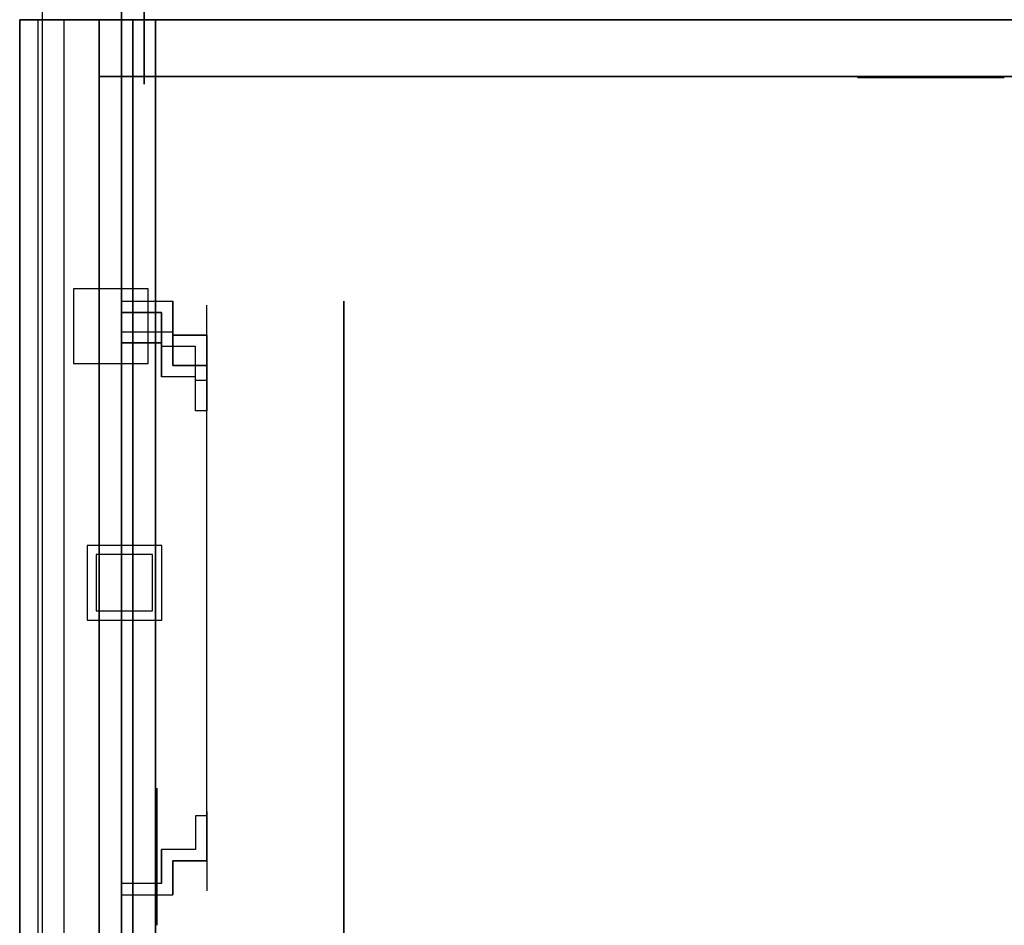
# Model space of a CAD drawing. Units: millimetres. Extents: x 12809 to 13409, y 6346 to 7034.
# Drawn here: x 12920 to 12928, y 6997 to 7005 of the extents above; entities that cross this region are included whole.
import ezdxf

# ---------------------------------------------------------------- set-up
doc = ezdxf.new("R2010")
doc.units = ezdxf.units.MM
doc.layers.add('Capa1', color=5, linetype='Continuous')

msp = doc.modelspace()

# ---------------------------------------------------------------- linework, layer by layer
at = {"color": 55, "extrusion": (-1, 0, 6.12323e-17)}
for p, q in [((12920.6101, 6988.3861, -3.6576), (12920.6101, 7010.9331, -3.6576)), ((12920.6101, 6988.2578, -3.52), (12920.6101, 7010.9331, -3.52)), ((12920.6101, 6988.1098, -3.2928), (12920.6101, 7010.9331, -3.2928)), ((12920.6101, 6988.5472, -2.946), (12920.6101, 7010.9331, -2.946)), ((12920.6101, 6988.1098, 6.5237), (12920.6101, 7010.9331, 6.5237)), ((12920.6101, 6988.5472, 6.8705), (12920.6101, 7010.9331, 6.8705)), ((12920.6101, 6988.1098, 27.256), (12920.6101, 7005.0041, 27.256)), ((12920.6101, 7005.0041, 27.256), (12920.6101, 7004.5667, 27.6028)), ((12920.6101, 6988.1098, 41.9725), (12920.6101, 7005.0041, 41.9725)), ((12920.6101, 6988.2578, 41.7453), (12920.6101, 7004.8561, 41.7453)), ((12920.6101, 6988.3861, 41.6077), (12920.6101, 7004.7278, 41.6077)), ((12920.6101, 6988.1098, 16.1682), (12920.6101, 7004.5667, 16.1682)), ((12920.6101, 6988.5472, 16.515), (12920.6101, 7004.5667, 16.515)), ((12920.6101, 6988.5472, 27.6028), (12920.6101, 7004.5667, 27.6028))]:
    msp.add_line(p, q, dxfattribs=at)
at = {"extrusion": (-1, 0, 6.12323e-17)}
msp.add_line((12920.6101, 7002.0103, 1.8591), (12920.6101, 7002.0779, 1.8591), dxfattribs=at)
at = {"extrusion": (-1, 1.83697e-16, 6.12323e-17)}
msp.add_line((12920.9101, 6996.557, 49.5849), (12920.9101, 6996.557, 50.8852), dxfattribs=at)
at = {"extrusion": (1, 0, 0), "elevation": 12920.8101}
msp.add_lwpolyline([(7017.2647, -3.7626), (7003.9978, -3.7626), (7003.9978, -17.8585), (7017.2647, -17.8585)], close=True, dxfattribs=at)
at = {"elevation": -17.8585}
for points in [[(12919.7084, 7004.5667), (12919.7084, 6987.8455), (12937.1312, 6987.8455), (12937.1312, 7004.5667)], [(12937.1312, 7004.5667), (12937.1312, 6987.8455), (12919.7084, 6987.8455), (12919.7084, 7004.5667)], [(12919.7084, 7004.5667), (12919.7084, 6987.8455), (12937.1312, 6987.8455), (12937.1312, 7004.5667)], [(12919.8684, 7004.5667), (12919.8684, 6988.0055), (12936.9712, 6988.0055), (12936.9712, 7004.5667)], [(12920.1022, 6988.2393), (12920.1022, 7004.5667), (12936.7374, 7004.5667), (12936.7374, 6988.2393)]]:
    msp.add_lwpolyline(points, close=True, dxfattribs=at)
at = {"color": 55, "extrusion": (-1, 0, 6.12323e-17)}
for elevation in [-12920.6101, -12920.7101]:
    msp.add_lwpolyline([(-7004.5667, -2.946), (-6988.5472, -2.946), (-6988.5472, 6.5237), (-7004.5667, 6.5237)], close=True, dxfattribs=dict(at, elevation=elevation))
at = {"extrusion": (-3.06162e-16, 7.94041e-14, -1), "elevation": -27.6028}
msp.add_lwpolyline([(-12920.6101, 7004.5667), (-12920.6101, 7004.5667), (-12920.6101, 7001.5385), (-12920.6101, 7001.5385)], close=True, dxfattribs=at)
at = {"extrusion": (1, -7.94904e-18, -3.06162e-16), "elevation": 12920.7101}
msp.add_lwpolyline([(7004.5667, 16.515), (7004.5667, 16.1682), (7002.0779, 16.1682), (7002.0779, 16.515)], close=True, dxfattribs=at)
at = {"extrusion": (-5.23011e-10, 1, 6.12323e-17), "elevation": 7004.0667}
msp.add_lwpolyline([(-12930.4248, 43.4462), (-12926.422, 43.4462), (-12926.422, 43.6833), (-12930.4248, 43.6833)], close=True, dxfattribs=at)
at = {"color": 3, "extrusion": (-1.22465e-16, 7.94041e-14, -1)}
for points, elevation in [([(-12920.1842, 7002.1883), (-12920.1842, 7001.5279), (-12920.8447, 7001.5279), (-12920.8447, 7002.1883)], -37.2782), ([(-12920.3041, 6999.9174), (-12920.3041, 6999.2569), (-12920.9646, 6999.2569), (-12920.9646, 6999.9174)], -14.1145), ([(-12920.3854, 6999.836), (-12920.3854, 6999.3382), (-12920.8833, 6999.3382), (-12920.8833, 6999.836)], -14.1145)]:
    msp.add_lwpolyline(points, close=True, dxfattribs=dict(at, elevation=elevation))
at = {"extrusion": (-1, -1.94484e-29, 3.06162e-16)}
for points, elevation in [([(-7002.0779, 41.6077), (-6991.1576, 41.6077), (-6991.1576, -14.9788), (-7002.0779, -14.9788)], -12920.4101), ([(-7002.0779, 41.9984), (-6991.1576, 41.9984), (-6991.1576, -14.5881), (-7002.0779, -14.5881)], -12922.5751)]:
    msp.add_lwpolyline(points, close=True, dxfattribs=dict(at, elevation=elevation))
for points, elevation in [([(12920.6101, 7002.0779), (12921.063, 7002.0779), (12921.063, 7001.7779), (12921.363, 7001.7779), (12921.363, 7001.3779), (12921.263, 7001.3779), (12921.263, 7001.6779), (12920.963, 7001.6779), (12920.963, 7001.9779), (12920.6101, 7001.9779), (12920.6101, 7002.0779)], 22.4302), ([(12920.6101, 7001.8082), (12921.063, 7001.8082), (12921.063, 7001.5082), (12921.363, 7001.5082), (12921.363, 7001.1082), (12921.263, 7001.1082), (12921.263, 7001.4082), (12920.963, 7001.4082), (12920.963, 7001.7082), (12920.6101, 7001.7082), (12920.6101, 7001.8082)], 33.0198), ([(12920.6101, 6996.8267), (12921.063, 6996.8267), (12921.063, 6997.1267), (12921.363, 6997.1267), (12921.363, 6997.5266), (12921.263, 6997.5267), (12921.263, 6997.2267), (12920.963, 6997.2267), (12920.963, 6996.9267), (12920.6101, 6996.9267), (12920.6101, 6996.8267)], 33.0198)]:
    msp.add_lwpolyline(points, dxfattribs=dict(elevation=elevation))
at = {"extrusion": (-1, 1.83697e-16, 6.12323e-17), "elevation": -12920.9101}
msp.add_lwpolyline([(-6998.562, 43.4462), (-6994.5592, 43.4462), (-6994.5592, 43.6833), (-6998.562, 43.6833)], close=True, dxfattribs=at)
at = {"layer": 'Capa1', "extrusion": (-1, 0, 6.12323e-17)}
for p, q in [((12920.6101, 6987.8447, -17.9646), (12920.6101, 7016.3298, -17.9646)), ((12920.6101, 7004.5667, 18.7423), (12920.6101, 7010.9157, 18.7423)), ((12920.6101, 7004.5667, 18.9529), (12920.6101, 7010.9157, 18.9529)), ((12920.6101, 6988.2394, -15.0049), (12920.6101, 7005.3187, -15.0049)), ((12920.6101, 6988.2394, -15.3217), (12920.6101, 7005.3187, -15.3217)), ((12920.6101, 7004.5667, -14.5881), (12920.6101, 7005.3187, -14.5881)), ((12920.6101, 7005.0387, 1.8591), (12920.6101, 7004.5667, 1.8591)), ((12920.6101, 7005.0086, 20.2028), (12920.6101, 7004.5667, 20.2028)), ((12920.6101, 7005.0041, 41.9725), (12920.6101, 7004.5667, 42.6648)), ((12920.6101, 7004.8978, 1.9591), (12920.6101, 7004.5667, 1.9591)), ((12920.6101, 7004.5667, 42.6648), (12920.6101, 6988.5472, 42.6648)), ((12920.6101, 6988.5472, 42.6648), (12920.6101, 7004.5667, 42.6648)), ((12920.6101, 7004.5667, -14.5881), (12920.6101, 7004.5667, -3.6576)), ((12920.6101, 7004.5667, -2.946), (12920.6101, 7004.5667, 27.256)), ((12920.6101, 7004.5667, 27.6028), (12920.6101, 7004.5667, 41.6077)), ((12920.6101, 7002.0779, 5.069), (12920.6101, 7002.0779, -2.946)), ((12920.6101, 7002.0779, 6.0795), (12920.6101, 7002.0779, 6.5237)), ((12920.6101, 7002.0779, 39.8584), (12920.6101, 7002.0779, 27.6833)), ((12920.6101, 7002.0779, 15.4155), (12920.6101, 7002.0779, 16.1682)), ((12920.6101, 7002.0779, 16.515), (12920.6101, 7002.0779, 25.7625)), ((12920.6101, 7002.0779, 14.2614), (12920.6101, 7002.0779, 6.8705)), ((12920.6101, 7002.0779, 40.6318), (12920.6101, 7002.0779, 41.6077)), ((12920.6101, 7002.0779, 26.5296), (12920.6101, 7002.0779, 27.256)), ((12920.6101, 7001.3779, 22.4302), (12920.6101, 7002.0779, 22.4302)), ((12921.363, 7001.3415, 22.4699), (12921.363, 7002.0415, 22.4699)), ((12920.6101, 7001.9564, -14.5881), (12920.6101, 7001.9564, -7.6614)), ((12920.6101, 7001.9564, -14.5881), (12920.6101, 6997.0963, -14.5881)), ((12920.6101, 7001.9564, -5.6104), (12920.6101, 7001.9564, -3.6576)), ((12920.6101, 7001.7937, 28.3562), (12920.6101, 7001.8248, 37.0229)), ((12920.6101, 7001.8119, 33.4302), (12920.6101, 7001.1082, 33.4302)), ((12921.363, 7001.3779, 22.4302), (12921.363, 7001.7779, 22.4302)), ((12921.363, 7001.0719, 33.0594), (12921.363, 7001.7719, 33.0594)), ((12921.363, 7001.1082, 33.0198), (12921.363, 7001.5082, 33.0198)), ((12920.6101, 7000.6932, -10.6718), (12920.6101, 6997.7523, -10.6718)), ((12920.6101, 7000.6932, -7.5584), (12920.6101, 7000.6932, -10.6718)), ((12920.6101, 7000.6312, 4.951), (12920.6101, 7000.6312, 5.069)), ((12920.6101, 7000.3105, 4.8631), (12920.6101, 7000.6312, 4.8631)), ((12920.6101, 7000.6312, 4.8631), (12920.6101, 7000.6312, 4.951)), ((12920.6101, 7000.3105, 5.069), (12920.6101, 7000.6312, 5.069)), ((12920.6101, 7000.5856, 25.7625), (12920.6101, 7000.5856, 25.6415)), ((12920.6101, 7000.3333, 25.6415), (12920.6101, 7000.5856, 25.6415)), ((12920.6101, 7000.5856, 25.4356), (12920.6101, 7000.5856, 25.6415)), ((12920.6101, 7000.3333, 25.4356), (12920.6101, 7000.5856, 25.4356)), ((12920.6101, 7000.5271, 39.8584), (12920.6101, 7000.5271, 39.4851)), ((12920.6101, 7000.5271, 39.691), (12920.6101, 7000.2349, 39.691)), ((12920.6101, 7000.2349, 39.4851), (12920.6101, 7000.5271, 39.4851)), ((12920.6101, 7000.2349, 39.691), (12920.6101, 7000.4873, 39.691)), ((12920.6101, 7000.3333, 25.7625), (12920.6101, 7000.3333, 25.4356)), ((12920.6101, 7000.3105, 4.951), (12920.6101, 7000.3105, 5.069)), ((12920.6101, 7000.3105, 4.951), (12920.6101, 7000.3105, 4.8631)), ((12920.6101, 7000.2349, 39.4851), (12920.6101, 7000.2349, 39.8584)), ((12920.6101, 6999.9945, 14.1145), (12920.6101, 6999.5871, 14.1145)), ((12920.6101, 6999.9945, 14.1145), (12920.6101, 6999.9945, 14.2614)), ((12920.6101, 6999.9945, 14.2614), (12920.6101, 6999.5871, 14.2614)), ((12920.6101, 6999.9174, 13.9676), (12920.6101, 6999.5871, 13.9676)), ((12920.6101, 6999.9174, 13.9676), (12920.6101, 6999.9174, 14.1145)), ((12920.6101, 6999.9174, 14.1145), (12920.6101, 6999.5871, 14.1145)), ((12920.6101, 6999.2895, 14.2614), (12920.6101, 6999.8847, 14.2614)), ((12920.6101, 6999.5871, 13.8207), (12920.6101, 6999.8403, 13.8207)), ((12920.6101, 6999.8403, 13.8207), (12920.6101, 6999.8403, 13.9676)), ((12920.6101, 6999.5871, 13.8207), (12920.6101, 6999.334, 13.8207)), ((12920.6101, 6999.2569, 13.9676), (12920.6101, 6999.5871, 13.9676)), ((12920.6101, 6999.2569, 14.1145), (12920.6101, 6999.5871, 14.1145)), ((12920.6101, 6999.1797, 14.1145), (12920.6101, 6999.5871, 14.1145)), ((12920.6101, 6999.1797, 14.2614), (12920.6101, 6999.5871, 14.2614)), ((12920.6101, 6999.334, 13.8207), (12920.6101, 6999.334, 13.9676)), ((12920.6101, 6999.2569, 13.9676), (12920.6101, 6999.2569, 14.1145)), ((12920.6101, 6999.1797, 14.1145), (12920.6101, 6999.1797, 14.2614)), ((12920.6101, 6998.8638, 4.951), (12920.6101, 6998.8638, 5.069)), ((12920.6101, 6998.5431, 4.8631), (12920.6101, 6998.8638, 4.8631)), ((12920.6101, 6998.8638, 4.8631), (12920.6101, 6998.8638, 4.951)), ((12920.6101, 6998.5431, 5.069), (12920.6101, 6998.8638, 5.069)), ((12920.6101, 6998.841, 25.7625), (12920.6101, 6998.841, 25.6415)), ((12920.6101, 6998.841, 25.6415), (12920.6101, 6998.5886, 25.6415)), ((12920.6101, 6998.841, 25.5234), (12920.6101, 6998.841, 25.6415)), ((12920.6101, 6998.5886, 25.4356), (12920.6101, 6998.841, 25.4356)), ((12920.6101, 6998.841, 25.4356), (12920.6101, 6998.841, 25.5234)), ((12920.6101, 6998.6841, 39.8584), (12920.6101, 6998.6841, 39.4851)), ((12920.6101, 6998.392, 39.691), (12920.6101, 6998.6841, 39.691)), ((12920.6101, 6998.392, 39.4851), (12920.6101, 6998.6841, 39.4851)), ((12920.6101, 6998.5886, 25.7625), (12920.6101, 6998.5886, 25.6415)), ((12920.6101, 6998.5886, 25.5234), (12920.6101, 6998.5886, 25.6415)), ((12920.6101, 6998.5886, 25.5234), (12920.6101, 6998.5886, 25.4356)), ((12920.6101, 6998.5431, 4.951), (12920.6101, 6998.5431, 5.069)), ((12920.6101, 6998.5431, 4.951), (12920.6101, 6998.5431, 4.8631)), ((12920.6101, 6998.392, 39.4851), (12920.6101, 6998.392, 39.8584)), ((12920.6101, 6997.7523, -7.5584), (12920.6101, 6997.7523, -10.6718)), ((12921.363, 6997.563, 33.0594), (12921.363, 6996.863, 33.0594)), ((12920.6101, 6996.823, 33.4302), (12920.6101, 6997.5267, 33.4302)), ((12921.363, 6997.5266, 33.0198), (12921.363, 6997.1267, 33.0198)), ((12920.6101, 6997.0963, -14.5881), (12920.6101, 6997.0963, -7.6614)), ((12920.6101, 6997.0963, -2.946), (12920.6101, 6997.0963, 5.069)), ((12920.6101, 6997.0963, 6.8705), (12920.6101, 6997.0963, 16.1682)), ((12920.6101, 6997.0963, 16.515), (12920.6101, 6997.0963, 25.7625)), ((12920.6101, 6996.8412, 28.3562), (12920.6101, 6996.8412, 37.0229)), ((12920.6101, 6996.8412, 37.4635), (12920.6101, 6996.8412, 39.8584)), ((12920.6101, 6996.8412, 39.8584), (12920.6101, 6996.8412, 39.691)), ((12920.6101, 6996.8412, 28.3562), (12920.6101, 6996.8101, 37.0229)), ((12920.6101, 6996.3176, 25.6415), (12920.6101, 6996.7963, 25.6415)), ((12920.6101, 6996.7963, 25.7625), (12920.6101, 6996.7963, 25.6415)), ((12920.6101, 6996.7058, 5.2354), (12920.6101, 6996.4082, 5.2354)), ((12920.6101, 6996.4176, 14.2614), (12920.6101, 6996.6963, 14.2614))]:
    msp.add_line(p, q, dxfattribs=at)
at = {"layer": 'Capa1'}
for p, q in [((12920.6101, 7005.3187, -17.8585), (12920.6101, 6989.2992, -17.8585)), ((12920.6101, 7002.0779, 22.4302), (12921.063, 7002.0779, 22.4302)), ((12920.6101, 7001.9779, 22.4302), (12920.6101, 7002.0779, 22.4302)), ((12921.063, 7001.7779, 22.4302), (12921.063, 7002.0779, 22.4302)), ((12920.6101, 7001.9779, 22.4302), (12920.963, 7001.9779, 22.4302)), ((12920.963, 7001.9779, 22.4302), (12920.963, 7001.6779, 22.4302)), ((12920.6101, 7001.8082, 33.0198), (12921.063, 7001.8082, 33.0198)), ((12920.6101, 7001.7082, 33.0198), (12920.6101, 7001.8082, 33.0198)), ((12921.063, 7001.5082, 33.0198), (12921.063, 7001.8082, 33.0198)), ((12921.363, 7001.7779, 22.4302), (12921.063, 7001.7779, 22.4302)), ((12920.6101, 7001.7082, 33.0198), (12920.963, 7001.7082, 33.0198)), ((12920.963, 7001.7082, 33.0198), (12920.963, 7001.4082, 33.0198)), ((12921.363, 7001.5082, 33.0198), (12921.063, 7001.5082, 33.0198)), ((12920.963, 6996.9267, 33.0198), (12920.963, 6997.2267, 33.0198)), ((12921.363, 6997.1267, 33.0198), (12921.063, 6997.1267, 33.0198)), ((12921.063, 6997.1267, 33.0198), (12921.063, 6996.8267, 33.0198))]:
    msp.add_line(p, q, dxfattribs=at)
at = {"layer": 'Capa1', "extrusion": (-5.23011e-10, 1, 6.12323e-17)}
for p, q in [((12923.045, 7004.0667, 44.4617), (12923.045, 7004.0667, 42.6648)), ((12924.2683, 7004.0667, 44.4617), (12923.951, 7004.0667, 44.4617)), ((12924.2683, 7004.0667, 47.6402), (12924.2683, 7004.0667, 44.0697)), ((12925.4917, 7004.0667, 47.6402), (12925.1744, 7004.0667, 47.6402)), ((12925.4917, 7004.0667, 49.94), (12925.4917, 7004.0667, 47.2482)), ((12926.715, 7004.0667, 49.94), (12926.3977, 7004.0667, 49.94)), ((12926.4065, 7004.0667, 43.6833), (12928.2738, 7004.0667, 43.6833)), ((12926.4109, 7004.0667, 43.6833), (12926.4109, 7004.0667, 47.5526)), ((12926.4184, 7004.0667, 43.7019), (12928.2785, 7004.0667, 43.7019)), ((12926.4229, 7004.0667, 43.7019), (12926.4229, 7004.0667, 47.5562)), ((12926.4912, 7004.0667, 43.6833), (12926.4912, 7004.0667, 47.5526)), ((12926.5029, 7004.0667, 43.7019), (12926.5029, 7004.0667, 47.5562)), ((12926.715, 7004.0667, 51.7972), (12927.7448, 7004.0667, 51.7972)), ((12926.715, 7004.0667, 52.7801), (12926.715, 7004.0667, 49.94)), ((12927.7448, 7004.0667, 54.1879), (12927.7448, 7004.0667, 51.7972)), ((12929.0948, 7004.0667, 54.1879), (12927.7448, 7004.0667, 54.1879)), ((12927.9457, 7004.0667, 53.9007), (12928.4198, 7004.0667, 53.9007)), ((12927.9457, 7004.0667, 53.9007), (12927.9457, 7004.0667, 51.7972)), ((12927.9457, 7004.0667, 51.7972), (12928.4198, 7004.0667, 51.7972)), ((12928.0517, 7004.0667, 53.792), (12928.4198, 7004.0667, 53.792)), ((12928.0517, 7004.0667, 53.792), (12928.0517, 7004.0667, 51.9059)), ((12928.0517, 7004.0667, 51.9059), (12928.4198, 7004.0667, 51.9059)), ((12928.1935, 7004.0667, 43.6833), (12928.1935, 7004.0667, 47.5526)), ((12928.1985, 7004.0667, 43.7019), (12928.1985, 7004.0667, 47.5562)), ((12928.2738, 7004.0667, 43.6833), (12928.2738, 7004.0667, 47.5526)), ((12928.2785, 7004.0667, 43.7019), (12928.2785, 7004.0667, 47.5562))]:
    msp.add_line(p, q, dxfattribs=at)
at = {"layer": 'Capa1', "extrusion": (-1, 1.83697e-16, 6.12323e-17)}
for p, q in [((12920.9101, 7001.9317, 44.4617), (12920.9101, 7001.9317, 42.6648)), ((12920.9101, 7000.7084, 44.4617), (12920.9101, 7001.0257, 44.4617)), ((12920.9101, 7000.7084, 47.6402), (12920.9101, 7000.7084, 44.0697)), ((12920.9101, 6999.4851, 47.6402), (12920.9101, 6999.8024, 47.6402)), ((12920.9101, 6999.4851, 49.94), (12920.9101, 6999.4851, 47.2482)), ((12920.9101, 6998.2617, 49.94), (12920.9101, 6998.5791, 49.94)), ((12920.9101, 6998.5583, 43.7019), (12920.9101, 6996.6982, 43.7019)), ((12920.9101, 6998.5539, 43.7019), (12920.9101, 6998.5539, 47.5562)), ((12920.9101, 6998.4739, 43.7019), (12920.9101, 6998.4739, 47.5562)), ((12920.9101, 6998.2617, 51.7972), (12920.9101, 6997.232, 51.7972)), ((12920.9101, 6998.2617, 51.7972), (12920.9101, 6998.2617, 49.94)), ((12920.9101, 6997.232, 54.1879), (12920.9101, 6995.8819, 54.1879)), ((12920.9101, 6997.232, 54.1879), (12920.9101, 6997.232, 51.7972)), ((12920.9101, 6997.0311, 53.9007), (12920.9101, 6996.557, 53.9007)), ((12920.9101, 6997.0311, 53.9007), (12920.9101, 6997.0311, 51.7972)), ((12920.9101, 6997.0311, 51.7972), (12920.9101, 6996.557, 51.7972)), ((12920.9101, 6996.925, 53.792), (12920.9101, 6996.557, 53.792)), ((12920.9101, 6996.925, 53.792), (12920.9101, 6996.925, 51.9059)), ((12920.9101, 6996.925, 51.9059), (12920.9101, 6996.557, 51.9059)), ((12920.9101, 6996.7782, 43.7019), (12920.9101, 6996.7782, 47.5562)), ((12920.9101, 6996.6982, 43.7019), (12920.9101, 6996.6982, 47.5562))]:
    msp.add_line(p, q, dxfattribs=at)
at = {"layer": 'Capa1', "color": 3, "extrusion": (-1, 0, 6.12323e-17)}
msp.add_line((12920.6101, 6996.557, 26.3552), (12920.6101, 6996.557, 16.515), dxfattribs=at)
at = {"layer": 'Capa1', "elevation": -17.8585}
msp.add_lwpolyline([(12919.9084, 7005.3187), (12919.9084, 7005.3187), (12919.9084, 6987.8455), (12937.3312, 6987.8455), (12937.3312, 7005.3187), (12936.6295, 7005.3187)], dxfattribs=at)
at = {"layer": 'Capa1', "extrusion": (-1, 1.83697e-16, 6.12323e-17)}
for points, elevation in [([(-7004.5667, 42.6648), (-6988.5472, 42.6648), (-6996.557, 56.5381)], -12920.4101), ([(-7004.5667, 42.6648), (-6988.5472, 42.6648), (-6996.557, 56.5381)], -12920.9101), ([(-7004.1048, 42.6648), (-6989.0091, 42.6648), (-6996.557, 55.7381)], -12920.4101), ([(-7004.1048, 42.6648), (-6989.0091, 42.6648), (-6996.557, 55.7381)], -12920.9101), ([(-7000.7084, 44.4617), (-7001.0257, 44.4617), (-7001.0257, 44.2657), (-7000.7084, 44.2657)], -12920.9101), ([(-7000.7084, 44.2657), (-7001.0257, 44.2657), (-7001.0257, 44.0697), (-7000.7084, 44.0697)], -12920.9101), ([(-6999.4851, 47.6402), (-6999.8024, 47.6402), (-6999.8024, 47.4442), (-6999.4851, 47.4442)], -12920.9101), ([(-6999.4851, 47.4442), (-6999.8024, 47.4442), (-6999.8024, 47.2482), (-6999.4851, 47.2482)], -12920.9101), ([(-6998.2617, 49.94), (-6998.5791, 49.94), (-6998.5791, 49.744), (-6998.2617, 49.744)], -12920.9101), ([(-6998.2617, 49.744), (-6998.5791, 49.744), (-6998.5791, 49.548), (-6998.2617, 49.548)], -12920.9101)]:
    msp.add_lwpolyline(points, close=True, dxfattribs=dict(at, elevation=elevation))
at = {"layer": 'Capa1', "extrusion": (-5.23011e-10, 1, 6.12323e-17)}
for points, elevation in [([(-12936.4295, 42.6648), (-12920.4101, 42.6648), (-12928.4198, 56.5381)], 7004.5667), ([(-12935.9676, 42.6648), (-12920.8719, 42.6648), (-12928.4198, 55.7381)], 7004.5667), ([(-12936.4295, 42.6648), (-12920.4101, 42.6648), (-12928.4198, 56.5381)], 7004.0667), ([(-12935.9676, 42.6648), (-12920.8719, 42.6648), (-12928.4198, 55.7381)], 7004.0667), ([(-12924.2683, 44.4617), (-12923.951, 44.4617), (-12923.951, 44.2657), (-12924.2683, 44.2657)], 7004.0667), ([(-12924.2683, 44.2657), (-12923.951, 44.2657), (-12923.951, 44.0697), (-12924.2683, 44.0697)], 7004.0667), ([(-12925.4917, 47.6402), (-12925.1744, 47.6402), (-12925.1744, 47.4442), (-12925.4917, 47.4442)], 7004.0667), ([(-12925.4917, 47.4442), (-12925.1744, 47.4442), (-12925.1744, 47.2482), (-12925.4917, 47.2482)], 7004.0667), ([(-12926.715, 49.94), (-12926.3977, 49.94), (-12926.3977, 49.744), (-12926.715, 49.744)], 7004.0667), ([(-12926.715, 49.744), (-12926.3977, 49.744), (-12926.3977, 49.548), (-12926.715, 49.548)], 7004.0667)]:
    msp.add_lwpolyline(points, close=True, dxfattribs=dict(at, elevation=elevation))
at = {"layer": 'Capa1', "extrusion": (-1, 0, 6.12323e-17), "elevation": -12920.6101}
for points in [[(-6997.0963, 22.4302, 0.353752), (-6999.5871, 25.5102, 0.353752), (-7002.0779, 22.4302)], [(-6996.8267, 33.0198, 0.353752), (-6999.3174, 36.0997, 0.353752), (-7001.8082, 33.0198)]]:
    msp.add_lwpolyline(points, format="xyb", dxfattribs=at)
at = {"layer": 'Capa1', "extrusion": (-1, 1.83697e-16, 6.12323e-17), "elevation": -12920.9101}
for points in [[(-6998.562, 43.6833), (-6996.6946, 43.6833), (-6996.6946, 47.5526, 1), (-6998.5575, 47.5526), (-6998.5575, 43.6833)], [(-6996.7749, 43.6833), (-6996.7749, 47.5526, 1), (-6998.4772, 47.5526), (-6998.4772, 43.6833)]]:
    msp.add_lwpolyline(points, format="xyb", dxfattribs=at)
at = {"layer": 'Capa1', "extrusion": (-1, 0, 6.12323e-17)}
for centre, radius, start, end in [((-7005.3865, 5.2964, -12920.6101), 0.8198, 0, 89.48682), ((-7005.3865, 5.2964, -12920.6101), 1.1198, 33.73353, 89.48682), ((-7001.0017, 5.069, -12920.6101), 1.0762, 109.13846, 180), ((-7001.0017, 5.069, -12920.6101), 1.4762, 103.82845, 136.80555), ((-7001.2308, 39.8584, -12920.6101), 0.8471, 94.85299, 180), ((-7001.2308, 39.8584, -12920.6101), 1.1471, 93.58181, 137.60076), ((-7000.6359, 37.4635, -12920.6101), 1.442, 23.88786, 180), ((-7001.2472, 25.7625, -12920.6101), 0.8307, 95.84072, 180), ((-7001.2472, 25.7625, -12920.6101), 1.1307, 94.28759, 137.27955), ((-7000.6128, 14.2614, -12920.6101), 1.4651, 104.56908, 180), ((-7000.6128, 14.2614, -12920.6101), 1.8651, 101.39663, 141.77041), ((-6998.9283, 22.4302, -12920.6101), 3.1496, 102.07468, 180), ((-6998.9848, 1.8591, -12920.6101), 3.0255, 101.48301, 180), ((-6998.8919, 22.4699, -12921.363), 3.1496, 102.07468, 180), ((-7000.6359, 37.4635, -12920.6101), 1.342, 10.74316, 180), ((-6998.9283, 22.4302, -12920.6101), 3.0496, 102.07468, 180), ((-6998.7508, -7.6614, -12920.6101), 3.2056, 104.00108, 180), ((-6998.7508, -7.6614, -12920.6101), 3.8056, 101.75897, 147.38764), ((-6998.9848, 1.8591, -12920.6101), 2.9255, 101.88115, 180), ((-6998.9848, 1.8591, -12920.6101), 2.6255, 103.26216, 180), ((-6998.9848, 1.8591, -12920.6101), 2.4255, 104.37831, 180), ((-7001.7074, 5.069, -12920.6101), 1.0762, 0, 70.86154), ((-7001.7074, 5.069, -12920.6101), 1.4762, 33.10747, 76.17155), ((-7001.4163, 25.7625, -12920.6101), 0.8307, 0, 84.15928), ((-7001.4163, 25.7625, -12920.6101), 1.1307, 32.19277, 85.71241), ((-7001.3741, 39.8584, -12920.6101), 0.8471, 360, 85.14701), ((-7001.3741, 39.8584, -12920.6101), 1.1471, 30.02488, 86.41819), ((-6999.7437, 33.0197, -12921.363), 1.3645, 99.89251, 180.00745), ((-6998.627, 33.0198, -12921.363), 2.4496, 105.60255, 180), ((-7001.3499, 14.2614, -12920.6101), 1.4651, 0, 75.43092), ((-7001.3499, 14.2614, -12920.6101), 1.8651, 19.07219, 78.60337), ((-6999.2227, -7.5584, -12920.6101), 1.4704, 0, 180), ((-6999.7437, 33.0197, -12921.363), 1.0145, 103.35752, 180.00745), ((-6999.2343, 5.069, -12920.6101), 1.4762, 103.82845, 146.89253), ((-6999.5026, 25.7625, -12920.6101), 1.1307, 94.28759, 147.80723), ((-6999.3879, 39.8584, -12920.6101), 1.1471, 93.58181, 149.97512), ((-6999.5026, 25.7625, -12920.6101), 0.8307, 95.84072, 180), ((-6999.2343, 5.069, -12920.6101), 1.0762, 109.13846, 180), ((-6999.3879, 39.8584, -12920.6101), 0.8471, 94.85299, 180), ((-7000.246, 22.4302, -12920.6101), 3.0496, 0, 77.92532), ((-6999.94, 5.069, -12920.6101), 1.0762, 0, 70.86154), ((-6999.94, 5.069, -12920.6101), 1.4762, 33.10747, 76.17155), ((-7000.1894, 1.8591, -12920.6101), 2.4255, 0, 75.62169), ((-7000.1894, 1.8591, -12920.6101), 2.6255, 0, 76.73784), ((-7000.1894, 1.8591, -12920.6101), 2.9255, 0, 78.11885), ((-7000.1894, 1.8591, -12920.6101), 3.0255, 0, 78.51699), ((-6999.6717, 25.7625, -12920.6101), 0.8307, 0, 84.15928), ((-6999.6717, 25.7625, -12920.6101), 1.1307, 32.19277, 85.71241), ((-6997.8244, 14.2614, -12920.6101), 1.8651, 101.39663, 160.92781), ((-7000.246, 22.4302, -12920.6101), 3.1496, 0, 77.92532), ((-7000.2144, 22.4302, -12921.363), 2.4496, 0, 74.39745), ((-7000.3019, -7.6614, -12920.6101), 3.2056, 0, 75.99892), ((-7000.3019, -7.6614, -12920.6101), 3.8056, 10.24005, 78.24103), ((-6999.5312, 39.8584, -12920.6101), 0.8471, 360, 85.14701), ((-6999.5312, 39.8584, -12920.6101), 1.1471, 30.02488, 86.41819), ((-6997.999, 37.4635, -12920.6101), 1.442, 36.59025, 156.11214), ((-6997.999, 37.4635, -12920.6101), 1.342, 30.37332, 169.25684), ((-6997.8244, 14.2614, -12920.6101), 1.4651, 104.56908, 180), ((-6999.9447, 33.0198, -12921.363), 2.4496, 0, 74.39745), ((-6997.758, 25.7625, -12920.6101), 1.1307, 94.28759, 147.80723), ((-6997.4669, 5.069, -12920.6101), 1.4762, 103.82845, 146.89253), ((-6998.8911, 33.0197, -12921.363), 1.0145, 359.99255, 76.64248), ((-6998.8911, 33.0197, -12921.363), 1.3645, 359.99255, 80.10749), ((-6997.758, 25.7625, -12920.6101), 0.8307, 95.84072, 180), ((-6997.4669, 5.069, -12920.6101), 1.0762, 109.13846, 180), ((-6997.5449, 39.8584, -12920.6101), 1.1471, 93.58181, 149.97512), ((-6997.5449, 39.8584, -12920.6101), 0.8471, 94.85299, 180), ((-6998.5615, 14.2614, -12920.6101), 1.4651, 0, 75.43092), ((-6998.5615, 14.2614, -12920.6101), 1.8651, 0, 78.60337), ((-6997.927, 25.7625, -12920.6101), 0.8307, 0, 84.15928), ((-6997.927, 25.7625, -12920.6101), 1.1307, 0, 85.71241), ((-6998.1726, 5.069, -12920.6101), 1.0762, 0, 70.86154), ((-6998.1726, 5.069, -12920.6101), 1.4762, 6.47161, 76.17155), ((-6997.6882, 39.8584, -12920.6101), 0.8471, 360, 85.14701), ((-6997.6882, 39.8584, -12920.6101), 1.1471, 9.5238, 86.41819), ((-6992.812, -7.6614, -12920.6101), 3.8056, 101.75897, 169.75995)]:
    msp.add_arc(centre, radius, start, end, dxfattribs=at)
at = {"layer": 'Capa1', "extrusion": (-5.23011e-10, 1, 6.12323e-17)}
for centre, radius, start, end in [((-12923.498, 44.4617, 7004.0667), 0.453, 0, 180), ((-12924.7214, 47.6402, 7004.0667), 0.453, 0, 180), ((-12925.9447, 49.94, 7004.0667), 0.453, 0, 180), ((-12927.3507, 47.5562, 7004.0667), 0.9278, 0, 180), ((-12927.3507, 47.5562, 7004.0667), 0.8478, 0, 180), ((-12928.4198, 49.5849, 7004.0563), 1.3003, 270, 90), ((-12928.4198, 49.5849, 7004.0667), 1.3003, 270, 90), ((-12928.4198, 49.5849, 7004.0563), 1.2133, 270, 90), ((-12928.4198, 49.5849, 7004.0667), 1.2133, 270, 90)]:
    msp.add_arc(centre, radius, start, end, dxfattribs=at)
at = {"layer": 'Capa1', "extrusion": (-1, 1.83697e-16, 6.12323e-17)}
for centre, radius, start, end in [((-7001.4787, 44.4617, -12920.9101), 0.453, 0, 180), ((-7000.2554, 47.6402, -12920.9101), 0.453, 0, 180), ((-6999.0321, 49.94, -12920.9101), 0.453, 0, 180), ((-6997.6261, 47.5562, -12920.9101), 0.9278, 0, 180), ((-6997.6261, 47.5562, -12920.9101), 0.8478, 0, 180), ((-6996.557, 49.5849, -12920.9101), 1.3003, 90, 270), ((-6996.557, 49.5849, -12920.9101), 1.2133, 90, 270), ((-6996.557, 49.5849, -12920.9205), 1.2133, 90, 270)]:
    msp.add_arc(centre, radius, start, end, dxfattribs=at)

doc.saveas('drawing.dxf')
